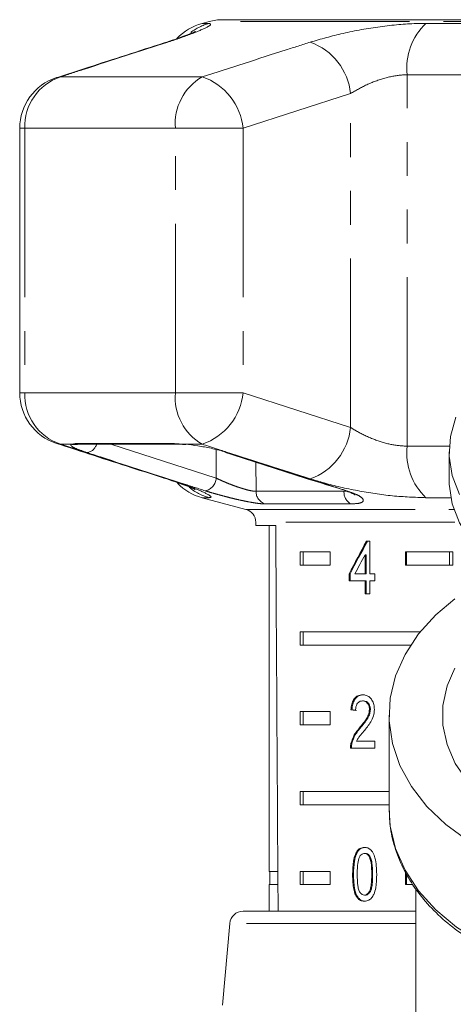
# Model space of a CAD drawing. Units: millimetres. Extents: x -30 to 606, y 18 to 326.
# Drawn here: x 334 to 350, y 284 to 321 of the extents above; entities that cross this region are included whole.
import ezdxf

# ---------------------------------------------------------------- set-up
doc = ezdxf.new("R2010")
doc.units = ezdxf.units.MM
doc.linetypes.add('PHANTOM', pattern=[12.7, 6.35, -1.27, 1.27, -1.27, 1.27, -1.27])

msp = doc.modelspace()

# ---------------------------------------------------------------- linework, layer by layer
at = {"color": 7, "linetype": 'Continuous', "lineweight": 15}
for p, q in [((360.934, 321.131), (341.16, 321.131)), ((340.643, 321.063), (340.379, 320.992)), ((333.535, 317.051), (333.535, 307.113)), ((335.746, 305.182), (339.45, 305.182)), ((339.685, 305.17), (339.764, 305.164)), ((349.647, 304.895), (349.647, 303.834)), ((340.379, 303.171), (342.026, 302.73)), ((342.397, 302.247), (342.397, 302.131)), ((342.397, 302.131), (343.144, 302.131)), ((342.897, 302.131), (342.897, 289.131)), ((346.68, 301.536), (346.551, 301.536)), ((346.68, 300.306), (346.68, 301.536)), ((344.055, 301.131), (345.185, 301.131)), ((344.055, 301.131), (344.055, 300.631)), ((344.179, 301.131), (344.179, 300.631)), ((345.185, 301.131), (345.185, 300.631)), ((346.497, 301.026), (346.497, 300.306)), ((346.532, 301.026), (346.497, 301.026)), ((346.532, 301.026), (346.532, 300.306)), ((348.013, 301.131), (349.789, 301.131)), ((348.013, 300.631), (348.013, 301.131)), ((348.049, 300.631), (348.049, 301.131)), ((349.664, 301.131), (349.664, 300.631)), ((349.789, 301.131), (349.789, 300.631)), ((345.185, 300.631), (344.055, 300.631)), ((349.789, 300.631), (348.013, 300.631)), ((345.9, 300.306), (345.9, 300.049)), ((345.935, 300.306), (345.9, 300.306)), ((345.9, 300.049), (346.497, 300.049)), ((345.935, 300.306), (345.935, 300.049)), ((346.497, 300.306), (346.112, 300.306)), ((346.532, 300.306), (346.497, 300.306)), ((346.497, 300.049), (346.497, 299.562)), ((346.532, 300.049), (346.497, 300.049)), ((346.532, 300.049), (346.532, 299.562)), ((346.866, 300.306), (346.68, 300.306)), ((346.68, 299.562), (346.68, 300.049)), ((346.68, 300.049), (346.866, 300.049)), ((346.866, 300.049), (346.866, 300.306)), ((346.497, 299.562), (346.68, 299.562)), ((344.055, 298.131), (348.565, 298.131)), ((344.055, 298.131), (344.055, 297.631)), ((344.179, 298.131), (344.179, 297.631)), ((348.205, 297.631), (344.055, 297.631)), ((346.437, 295.534), (346.401, 295.534)), ((344.055, 295.131), (345.185, 295.131)), ((344.055, 295.131), (344.055, 294.631)), ((344.179, 295.131), (344.179, 294.631)), ((345.185, 295.131), (345.185, 294.631)), ((346.002, 295.2), (345.967, 295.2)), ((346.695, 295.21), (346.66, 295.21)), ((347.397, 294.995), (347.397, 291.46)), ((345.185, 294.631), (344.055, 294.631)), ((346.316, 294.512), (346.281, 294.512)), ((345.949, 293.764), (346.865, 293.764)), ((346.003, 293.942), (345.967, 293.942)), ((346.865, 294.021), (346.172, 294.021)), ((346.865, 293.764), (346.865, 294.021)), ((344.055, 292.131), (347.397, 292.131)), ((344.055, 292.131), (344.055, 291.631)), ((344.179, 292.131), (344.179, 291.631)), ((347.397, 291.631), (344.055, 291.631)), ((346.504, 289.802), (346.469, 289.802)), ((343.223, 289.131), (342.897, 289.131)), ((342.922, 289.131), (342.922, 288.631)), ((344.055, 289.131), (345.185, 289.131)), ((344.055, 289.131), (344.055, 288.631)), ((344.179, 289.131), (344.179, 288.631)), ((345.185, 289.131), (345.185, 288.631)), ((346.064, 289.019), (346.029, 289.019)), ((348.013, 288.631), (348.013, 289.131)), ((348.049, 288.631), (348.049, 289.039)), ((342.897, 288.631), (342.897, 287.631)), ((343.226, 288.631), (342.897, 288.631)), ((345.185, 288.631), (344.055, 288.631)), ((348.288, 288.631), (348.013, 288.631)), ((346.196, 288.2), (346.161, 288.2)), ((346.506, 288.238), (346.471, 288.238)), ((348.397, 288.473), (348.397, 281.56)), ((341.917, 287.631), (348.397, 287.631)), ((341.419, 287.174), (341.15, 284.099))]:
    msp.add_line(p, q, dxfattribs=at)
at = {"color": 8, "linetype": 'PHANTOM', "lineweight": 0}
for p, q in [((340.379, 320.992), (340.642, 320.992)), ((360.867, 321.063), (340.643, 321.063)), ((348.781, 320.992), (354.276, 320.992)), ((338.956, 320.259), (339.088, 320.286)), ((334.917, 318.953), (335.065, 318.982)), ((340.388, 318.982), (335.065, 318.982)), ((354.08, 319.06), (348.076, 319.06)), ((348.076, 305.103), (348.076, 319.06)), ((345.949, 318.355), (341.916, 317.051)), ((345.949, 305.809), (345.949, 318.355)), ((333.535, 317.051), (333.721, 317.051)), ((339.379, 317.051), (333.721, 317.051)), ((333.721, 317.051), (333.721, 307.113)), ((339.379, 307.113), (339.379, 317.051)), ((339.379, 317.051), (341.916, 317.051)), ((341.916, 317.051), (341.916, 307.113)), ((333.535, 307.113), (333.721, 307.113)), ((339.379, 307.113), (333.721, 307.113)), ((339.379, 307.113), (341.916, 307.113)), ((341.916, 307.113), (345.949, 305.809)), ((335.065, 305.181), (334.917, 305.211)), ((335.48, 305.181), (335.065, 305.181)), ((335.48, 305.181), (335.614, 305.205)), ((335.614, 305.205), (339.342, 305.205)), ((336.958, 305.182), (340.912, 303.905)), ((339.342, 305.205), (339.709, 305.181)), ((340.388, 305.181), (339.709, 305.181)), ((340.912, 303.905), (340.905, 304.979)), ((348.076, 305.103), (349.653, 305.103)), ((342.397, 304.507), (342.405, 303.411)), ((339.088, 303.877), (338.956, 303.905)), ((342.405, 303.411), (345.706, 303.411)), ((345.706, 303.411), (345.778, 303.419)), ((340.642, 303.171), (340.379, 303.171)), ((349.712, 303.171), (348.781, 303.171)), ((342.026, 302.73), (349.83, 302.73)), ((345.961, 302.936), (342.739, 302.936)), ((349.869, 302.247), (342.397, 302.247)), ((346.781, 289.02), (346.746, 289.02)), ((348.397, 287.174), (341.419, 287.174))]:
    msp.add_line(p, q, dxfattribs=at)
at = {"color": 7, "linetype": 'Continuous', "lineweight": 15, "flags": 128}
for points in [[(349.904, 306.199), (349.697, 305.475), (349.651, 304.736), (349.766, 304.002), (350.04, 303.289)], [(339.709, 305.181), (339.762, 305.166), (339.764, 305.165)], [(341.328, 304.865), (341.27, 304.869), (341.261, 304.872)], [(349.647, 303.834), (349.651, 303.676), (349.766, 302.941), (350.04, 302.228), (350.467, 301.554), (351.036, 300.934), (351.733, 300.384), (352.542, 299.916), (353.444, 299.542), (354.416, 299.271), (355.435, 299.11), (356.478, 299.062), (357.519, 299.128), (358.533, 299.306), (359.496, 299.594), (360.384, 299.983), (361.177, 300.464), (361.855, 301.026), (362.403, 301.656), (362.806, 302.337), (363.056, 303.055), (363.147, 303.791), (363.147, 303.834)], [(349.864, 299.373), (349.151, 298.77), (348.504, 298.054), (347.998, 297.283), (347.642, 296.471), (347.442, 295.632), (347.402, 294.783), (347.522, 293.937), (347.801, 293.11), (348.233, 292.316), (348.811, 291.571), (349.524, 290.887), (350.36, 290.275)], [(349.86, 296.76), (349.575, 296.096), (349.42, 295.365), (349.42, 294.626), (349.575, 293.894), (349.884, 293.188), (350.337, 292.521), (350.926, 291.911), (351.638, 291.368), (352.455, 290.907), (353.361, 290.538), (354.335, 290.267), (355.354, 290.103), (356.397, 290.048)]]:
    msp.add_lwpolyline(points, dxfattribs=at)
at = {"color": 8, "linetype": 'PHANTOM', "lineweight": 0, "flags": 128}
for points in [[(335.614, 305.205), (335.714, 305.183), (335.746, 305.182)], [(339.342, 305.205), (339.424, 305.183), (339.455, 305.182)], [(345.733, 303.437), (345.746, 303.434), (345.804, 303.43)], [(347.397, 291.46), (347.442, 290.823), (347.642, 289.984), (347.998, 289.172), (348.504, 288.401), (349.151, 287.685), (349.928, 287.036), (350.819, 286.465), (351.81, 285.984), (352.883, 285.601), (354.019, 285.322), (355.197, 285.153), (356.397, 285.096)]]:
    msp.add_lwpolyline(points, dxfattribs=at)
at = {"color": 7, "linetype": 'Continuous', "lineweight": 15}
for centre, radius, start, end in [((341.16, 319.131), 2, 90, 105), ((340.897, 319.06), 2, 105, 136.9203), ((335.535, 317.051), 2, 108.0045, 180), ((335.535, 307.113), 2, 180, 251.9955), ((340.897, 305.103), 2, 223.9553, 255), ((341.897, 302.247), 0.5, 0, 75), ((341.917, 287.131), 0.5, 90, 175)]:
    msp.add_arc(centre, radius, start, end, dxfattribs=at)
at = {"color": 8, "linetype": 'PHANTOM', "lineweight": 0}
for centre, radius, start, end in [((341.157, 319.106), 1.956, 105.2731, 127.7687), ((350.374, 319.316), 2.312, 133.5491, 186.3608), ((343.669, 318.129), 2.291, 5.6418, 70.286), ((335.697, 317.109), 1.977, 108.6231, 181.7009), ((341.393, 317.228), 2.022, 119.8008, 185.0404), ((339.65, 316.828), 2.277, 5.5991, 71.083), ((335.697, 307.054), 1.977, 178.2991, 251.3769), ((341.393, 306.935), 2.022, 174.9596, 240.1992), ((339.65, 307.335), 2.277, 288.917, 354.4009), ((343.669, 306.034), 2.291, 289.714, 354.3582), ((335.602, 305.647), 0.482, 255.3212, 283.9841), ((336.002, 305.294), 0.433, 277.688, 344.9871), ((350.374, 304.847), 2.312, 173.6392, 226.4509), ((340.394, 303.939), 0.519, 281.4147, 356.2083), ((341.158, 305.059), 1.957, 229.9716, 254.7229), ((342.898, 303.403), 0.493, 179.1312, 251.2185), ((346.206, 303.374), 0.501, 175.7713, 240.8329)]:
    msp.add_arc(centre, radius, start, end, dxfattribs=at)
at = {"color": 7, "linetype": 'Continuous', "lineweight": 15}
for centre, major_axis, ratio, start_param, end_param in [((356.397, 560.581), (0, 802.059), 0.017455, 1.898883, 1.918044), ((356.397, 301.438), (12.168, 17.513), 0.395346, 1.833442, 1.901248), ((356.397, 301.438), (12.125, 17.451), 0.395346, 1.833423, 1.901472), ((356.397, 301.027), (12.168, 17.513), 0.39535, 1.83895, 1.878624), ((356.397, 295.123), (14, -0.995), 0.070357, 3.876812, 3.895147), ((356.397, 295.123), (13.95, -0.991), 0.070357, 3.876614, 3.895015)]:
    msp.add_ellipse(centre, major_axis=major_axis, ratio=ratio, start_param=start_param, end_param=end_param, dxfattribs=at)
at = {"color": 8, "linetype": 'PHANTOM', "lineweight": 0}
for points, knots in [([(340.642, 320.992), (340.683, 320.978), (340.764, 320.951), (340.357, 320.741), (339.741, 320.502), (339.246, 320.339), (339.088, 320.286)], [0, 0, 0, 0, 0.288696, 0.574271, 0.863721, 1, 1, 1, 1]), ([(344.442, 320.286), (344.84, 320.402), (345.642, 320.634), (347.063, 320.887), (348.125, 320.985), (348.661, 320.991), (348.781, 320.992)], [0, 0, 0, 0, 0.303776, 0.611412, 0.912925, 1, 1, 1, 1]), ([(339.088, 320.286), (338.048, 319.951), (336.708, 319.517), (335.367, 319.081), (335.065, 318.982)], [0, 0, 0, 0, 0.775381, 1, 1, 1, 1]), ([(340.388, 318.982), (341.435, 319.321), (342.785, 319.757), (344.138, 320.189), (344.442, 320.286)], [0, 0, 0, 0, 0.77538, 1, 1, 1, 1]), ([(348.076, 319.06), (348.018, 319.059), (347.755, 319.053), (347.224, 318.951), (346.529, 318.694), (346.145, 318.469), (345.949, 318.355)], [0, 0, 0, 0, 0.082328, 0.371653, 0.681065, 1, 1, 1, 1]), ([(345.949, 305.809), (346.034, 305.757), (346.295, 305.597), (346.801, 305.36), (347.465, 305.147), (347.874, 305.118), (348.076, 305.103)], [0, 0, 0, 0, 0.14425, 0.443471, 0.725512, 1, 1, 1, 1]), ([(335.065, 305.181), (336.105, 304.843), (337.446, 304.406), (338.787, 303.974), (339.088, 303.877)], [0, 0, 0, 0, 0.77538, 1, 1, 1, 1]), ([(336.06, 304.865), (335.932, 304.909), (335.676, 304.997), (335.469, 305.102), (335.434, 305.159), (335.472, 305.177), (335.48, 305.181)], [0, 0, 0, 0, 0.3042353, 0.609139, 0.9093204, 1, 1, 1, 1]), ([(340.497, 303.43), (340.237, 303.514), (338.938, 303.93), (337.459, 304.409), (336.24, 304.806), (336.06, 304.865)], [0, 0, 0, 0, 0.1756586, 0.8782939, 1, 1, 1, 1]), ([(344.442, 303.877), (343.393, 304.213), (342.041, 304.646), (340.691, 305.083), (340.388, 305.181)], [0, 0, 0, 0, 0.775381, 1, 1, 1, 1]), ([(341.328, 304.865), (341.59, 304.78), (342.899, 304.358), (344.391, 303.879), (345.623, 303.488), (345.804, 303.43)], [0, 0, 0, 0, 0.1756586, 0.8782937, 1, 1, 1, 1]), ([(339.088, 303.877), (339.427, 303.762), (340.112, 303.53), (340.659, 303.276), (340.754, 303.179), (340.662, 303.173), (340.642, 303.171)], [0, 0, 0, 0, 0.303776, 0.611412, 0.912925, 1, 1, 1, 1]), ([(340.912, 303.905), (340.927, 303.898), (340.956, 303.883), (341.034, 303.846), (341.155, 303.792), (341.318, 303.722), (341.487, 303.656), (341.652, 303.595), (341.812, 303.54), (341.961, 303.494), (342.1, 303.456), (342.221, 303.429), (342.327, 303.412), (342.379, 303.411), (342.405, 303.411)], [0, 0, 0, 0, 0.031304, 0.0626828, 0.1630187, 0.2659035, 0.361901, 0.4602899, 0.5512191, 0.6445221, 0.7324649, 0.8229867, 0.9100782, 1, 1, 1, 1]), ([(348.781, 303.171), (348.368, 303.185), (347.546, 303.213), (346.197, 303.422), (345.148, 303.662), (344.613, 303.825), (344.442, 303.877)], [0, 0, 0, 0, 0.2886958, 0.5742706, 0.8637209, 1, 1, 1, 1]), ([(342.739, 302.936), (342.701, 302.938), (342.624, 302.94), (342.466, 302.958), (342.282, 302.986), (342.076, 303.024), (341.85, 303.07), (341.611, 303.124), (341.362, 303.185), (341.111, 303.251), (340.863, 303.319), (340.682, 303.373), (340.562, 303.41), (340.519, 303.424), (340.497, 303.43)], [0, 0, 0, 0, 0.089843, 0.182285, 0.271921, 0.364053, 0.455011, 0.548416, 0.642888, 0.739936, 0.837915, 0.93867, 0.969295, 1, 1, 1, 1]), ([(345.804, 303.43), (345.937, 303.384), (346.202, 303.291), (346.416, 303.151), (346.452, 303.035), (346.309, 302.953), (346.078, 302.942), (345.961, 302.936)], [0, 0, 0, 0, 0.202623, 0.405374, 0.60654, 0.801261, 1, 1, 1, 1])]:
    msp.add_open_spline(points, degree=3, knots=knots, dxfattribs=at)
at = {"color": 7, "linetype": 'Continuous', "lineweight": 15}
for points, knots in [([(340.128, 320.691), (340.122, 320.688), (340.108, 320.68), (339.975, 320.621), (339.728, 320.524), (339.386, 320.399), (339.09, 320.303), (338.95, 320.258)], [0, 0, 0, 0, 0.130892, 0.310291, 0.532706, 0.779402, 1, 1, 1, 1]), ([(338.957, 320.257), (338.013, 319.955), (336.666, 319.523), (335.321, 319.082), (334.917, 318.95)], [0, 0, 0, 0, 0.700078, 1, 1, 1, 1]), ([(334.917, 305.212), (335.859, 304.904), (337.204, 304.464), (338.553, 304.038), (338.958, 303.91)], [0, 0, 0, 0, 0.700185, 1, 1, 1, 1]), ([(335.719, 305.181), (335.718, 305.181), (335.713, 305.18), (335.723, 305.184), (335.757, 305.181), (335.759, 305.181)], [0, 0, 0, 0, 0.1423776, 0.9400744, 1, 1, 1, 1]), ([(339.402, 305.181), (339.442, 305.182), (339.518, 305.183), (339.631, 305.174), (339.685, 305.17)], [0, 0, 0, 0, 0.529596, 1, 1, 1, 1]), ([(339.709, 305.181), (339.724, 305.18), (339.884, 305.166), (340.223, 305.123), (340.727, 305.029), (341.099, 304.936), (341.282, 304.879), (341.328, 304.865)], [0, 0, 0, 0, 0.0300136, 0.3163355, 0.6058943, 0.902419, 1, 1, 1, 1]), ([(341.262, 304.873), (342.296, 304.536), (343.785, 304.05), (345.279, 303.588), (345.736, 303.447)], [0, 0, 0, 0, 0.694443, 1, 1, 1, 1]), ([(338.949, 303.906), (339.085, 303.862), (339.381, 303.766), (339.733, 303.638), (339.983, 303.539), (340.118, 303.478), (340.121, 303.476), (340.122, 303.476)], [0, 0, 0, 0, 0.215365, 0.467056, 0.703992, 0.897053, 1, 1, 1, 1]), ([(345.728, 303.437), (345.814, 303.408), (345.98, 303.354), (346.106, 303.287), (346.119, 303.277), (346.124, 303.274)], [0, 0, 0, 0, 0.407563, 0.783257, 1, 1, 1, 1]), ([(346.405, 295.764), (346.342, 295.758), (346.237, 295.748), (346.106, 295.647), (346.018, 295.5), (345.978, 295.34), (345.97, 295.236), (345.967, 295.2)], [0, 0, 0, 0, 0.281365, 0.47396, 0.667327, 0.887631, 1, 1, 1, 1]), ([(346.441, 295.764), (346.378, 295.758), (346.272, 295.748), (346.142, 295.647), (346.054, 295.5), (346.014, 295.34), (346.005, 295.236), (346.002, 295.2)], [0, 0, 0, 0, 0.2813641, 0.4739611, 0.6673288, 0.8876319, 1, 1, 1, 1]), ([(346.846, 295.212), (346.842, 295.276), (346.834, 295.403), (346.762, 295.565), (346.662, 295.685), (346.538, 295.754), (346.45, 295.761), (346.405, 295.764)], [0, 0, 0, 0, 0.20431, 0.410533, 0.594665, 0.792386, 1, 1, 1, 1]), ([(346.14, 295.175), (346.142, 295.223), (346.147, 295.307), (346.188, 295.413), (346.245, 295.483), (346.318, 295.527), (346.373, 295.531), (346.401, 295.534)], [0, 0, 0, 0, 0.24305, 0.424322, 0.605567, 0.791312, 1, 1, 1, 1]), ([(346.401, 295.534), (346.439, 295.53), (346.503, 295.523), (346.583, 295.453), (346.637, 295.365), (346.658, 295.277), (346.66, 295.225), (346.66, 295.21)], [0, 0, 0, 0, 0.289929, 0.501288, 0.712264, 0.918047, 1, 1, 1, 1]), ([(346.437, 295.534), (346.474, 295.53), (346.539, 295.523), (346.619, 295.453), (346.673, 295.365), (346.693, 295.277), (346.695, 295.225), (346.695, 295.21)], [0, 0, 0, 0, 0.289929, 0.501288, 0.712264, 0.918047, 1, 1, 1, 1]), ([(346.66, 295.21), (346.655, 295.16), (346.643, 295.041), (346.552, 294.866), (346.426, 294.691), (346.329, 294.572), (346.281, 294.512)], [0, 0, 0, 0, 0.166526, 0.394072, 0.695701, 1, 1, 1, 1]), ([(346.695, 295.21), (346.69, 295.16), (346.678, 295.041), (346.588, 294.866), (346.461, 294.691), (346.365, 294.572), (346.316, 294.512)], [0, 0, 0, 0, 0.166526, 0.394072, 0.695701, 1, 1, 1, 1]), ([(346.448, 294.392), (346.494, 294.448), (346.586, 294.559), (346.715, 294.742), (346.823, 294.958), (346.838, 295.129), (346.846, 295.212)], [0, 0, 0, 0, 0.251297, 0.503005, 0.756231, 1, 1, 1, 1]), ([(346.281, 294.512), (346.248, 294.473), (346.182, 294.394), (346.059, 294.222), (346.004, 294.054), (345.967, 293.942)], [0, 0, 0, 0, 0.251395, 0.502978, 1, 1, 1, 1]), ([(346.316, 294.512), (346.283, 294.473), (346.217, 294.394), (346.094, 294.222), (346.039, 294.054), (346.003, 293.942)], [0, 0, 0, 0, 0.251394, 0.502977, 1, 1, 1, 1]), ([(346.172, 294.021), (346.191, 294.057), (346.229, 294.129), (346.326, 294.247), (346.399, 294.334), (346.448, 294.392)], [0, 0, 0, 0, 0.251271, 0.50249, 1, 1, 1, 1]), ([(345.967, 293.942), (345.964, 293.928), (345.958, 293.899), (345.951, 293.84), (345.95, 293.795), (345.949, 293.764)], [0, 0, 0, 0, 0.250648, 0.501611, 1, 1, 1, 1]), ([(346.003, 293.942), (346, 293.928), (345.994, 293.899), (345.986, 293.84), (345.985, 293.795), (345.985, 293.764)], [0, 0, 0, 0, 0.2506479, 0.5016109, 1, 1, 1, 1]), ([(347.405, 291.46), (347.412, 291.222), (347.427, 290.713), (347.621, 289.944), (347.944, 289.167), (348.401, 288.426), (348.98, 287.732), (349.676, 287.096), (350.477, 286.526), (351.371, 286.033), (352.343, 285.625), (353.378, 285.306), (354.46, 285.085), (355.473, 284.967), (356.122, 284.955), (356.397, 284.949)], [0, 0, 0, 0, 0.068335, 0.146234, 0.224285, 0.30273, 0.381669, 0.461069, 0.540813, 0.620772, 0.700839, 0.780939, 0.861035, 0.941124, 1, 1, 1, 1]), ([(346.471, 290.033), (346.412, 290.026), (346.314, 290.015), (346.199, 289.906), (346.112, 289.744), (346.038, 289.444), (346.032, 289.185), (346.029, 289.019)], [0, 0, 0, 0, 0.181966, 0.305562, 0.428911, 0.634449, 1, 1, 1, 1]), ([(346.506, 290.033), (346.448, 290.026), (346.35, 290.015), (346.234, 289.906), (346.147, 289.744), (346.073, 289.444), (346.068, 289.185), (346.064, 289.019)], [0, 0, 0, 0, 0.181966, 0.305563, 0.428912, 0.634451, 1, 1, 1, 1]), ([(346.283, 289.665), (346.294, 289.685), (346.322, 289.733), (346.38, 289.785), (346.435, 289.801), (346.464, 289.802), (346.469, 289.802)], [0, 0, 0, 0, 0.246182, 0.60108, 0.936315, 1, 1, 1, 1]), ([(346.469, 289.802), (346.496, 289.799), (346.551, 289.792), (346.626, 289.725), (346.691, 289.612), (346.741, 289.369), (346.744, 289.165), (346.746, 289.02)], [0, 0, 0, 0, 0.1174959, 0.2360017, 0.3740974, 0.5545191, 1, 1, 1, 1]), ([(346.933, 289.019), (346.925, 289.229), (346.915, 289.515), (346.807, 289.826), (346.708, 289.951), (346.595, 290.021), (346.514, 290.029), (346.471, 290.033)], [0, 0, 0, 0, 0.461003, 0.627059, 0.746204, 0.8648, 1, 1, 1, 1]), ([(346.504, 289.802), (346.531, 289.799), (346.586, 289.792), (346.661, 289.725), (346.727, 289.612), (346.776, 289.369), (346.779, 289.165), (346.781, 289.02)], [0, 0, 0, 0, 0.117496, 0.236001, 0.374097, 0.554518, 1, 1, 1, 1]), ([(346.203, 289.02), (346.204, 289.076), (346.204, 289.187), (346.217, 289.386), (346.238, 289.553), (346.276, 289.648), (346.283, 289.665)], [0, 0, 0, 0, 0.251351, 0.50288, 0.911275, 1, 1, 1, 1]), ([(346.029, 289.019), (346.03, 288.948), (346.032, 288.804), (346.054, 288.549), (346.096, 288.338), (346.15, 288.222), (346.161, 288.2)], [0, 0, 0, 0, 0.251336, 0.502994, 0.907183, 1, 1, 1, 1]), ([(346.064, 289.019), (346.065, 288.948), (346.067, 288.804), (346.09, 288.549), (346.131, 288.338), (346.186, 288.222), (346.196, 288.2)], [0, 0, 0, 0, 0.251336, 0.502993, 0.907183, 1, 1, 1, 1]), ([(346.471, 288.238), (346.444, 288.242), (346.39, 288.249), (346.318, 288.317), (346.254, 288.427), (346.208, 288.671), (346.205, 288.875), (346.203, 289.02)], [0, 0, 0, 0, 0.1159395, 0.2328099, 0.3723115, 0.5520736, 1, 1, 1, 1]), ([(346.746, 289.02), (346.745, 288.938), (346.743, 288.779), (346.723, 288.571), (346.68, 288.399), (346.612, 288.299), (346.537, 288.245), (346.492, 288.24), (346.471, 288.238)], [0, 0, 0, 0, 0.251775, 0.491684, 0.646079, 0.802354, 0.907642, 1, 1, 1, 1]), ([(346.471, 288.007), (346.529, 288.014), (346.627, 288.026), (346.748, 288.131), (346.841, 288.29), (346.923, 288.59), (346.929, 288.85), (346.933, 289.019)], [0, 0, 0, 0, 0.18082, 0.303626, 0.426261, 0.626848, 1, 1, 1, 1]), ([(346.781, 289.02), (346.78, 288.938), (346.778, 288.779), (346.759, 288.571), (346.716, 288.399), (346.647, 288.299), (346.573, 288.245), (346.527, 288.24), (346.506, 288.238)], [0, 0, 0, 0, 0.251775, 0.491684, 0.646079, 0.802354, 0.907642, 1, 1, 1, 1]), ([(346.161, 288.2), (346.192, 288.156), (346.255, 288.066), (346.369, 288.014), (346.442, 288.009), (346.471, 288.007)], [0, 0, 0, 0, 0.37747, 0.757166, 1, 1, 1, 1]), ([(346.196, 288.2), (346.227, 288.156), (346.29, 288.066), (346.404, 288.014), (346.477, 288.009), (346.506, 288.007)], [0, 0, 0, 0, 0.377471, 0.757168, 1, 1, 1, 1])]:
    msp.add_open_spline(points, degree=3, knots=knots, dxfattribs=at)

doc.saveas('drawing.dxf')
